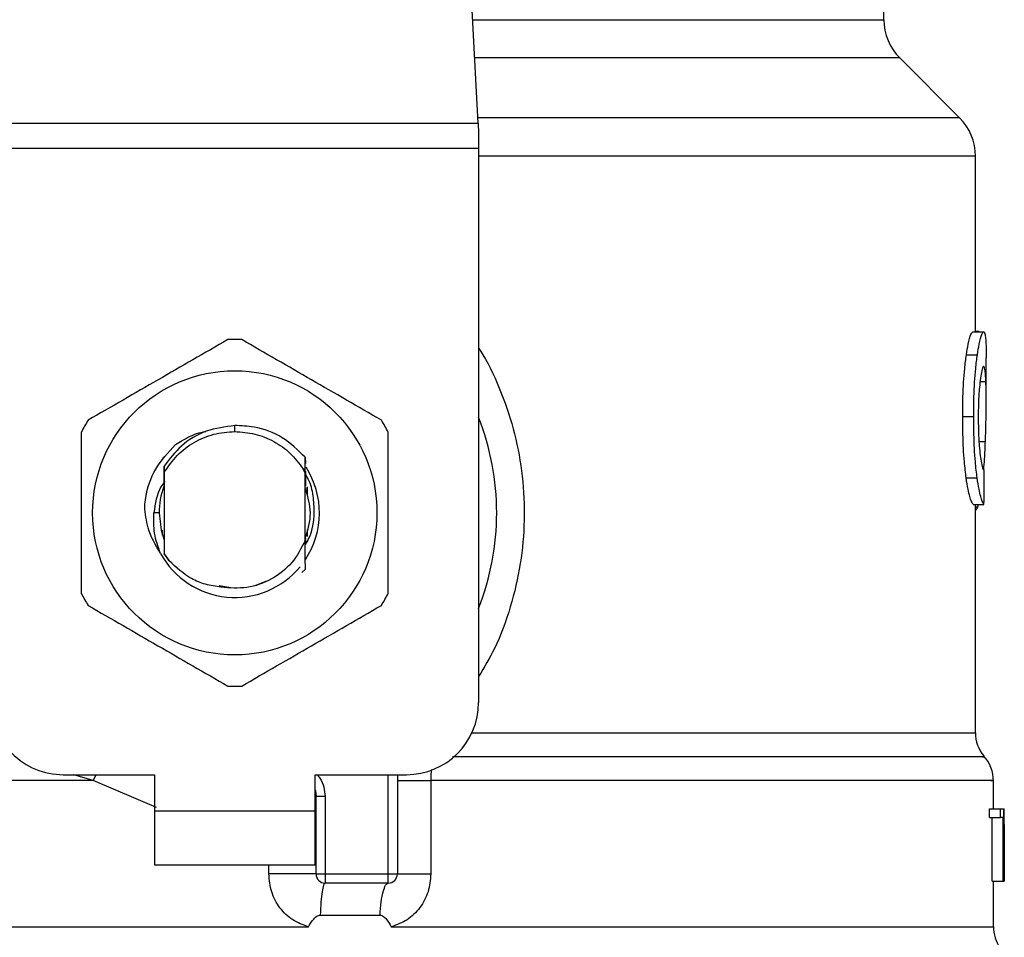
# Model space of a CAD drawing. Extents: x 0.4 to 10.6, y 0.4 to 8.1.
# Drawn here: x 7.2 to 7.3, y 6.5 to 6.6 of the extents above; entities that cross this region are included whole.
import ezdxf

# ---------------------------------------------------------------- set-up
doc = ezdxf.new("R2010")
doc.units = 0
doc.linetypes.add('SLD-SOLID', pattern=[0])
doc.layers.get('0').update_dxf_attribs({"linetype": 'CONTINUOUS'})

msp = doc.modelspace()

# ---------------------------------------------------------------- linework, layer by layer
at = {"color": 7, "linetype": 'SLD-SOLID'}
for p, q in [((7.247596367918858, 6.591718989424838), (7.246057933656035, 6.621462051842869)), ((7.277078940554871, 6.599227431944444), (7.277078940554871, 6.606195967758631)), ((7.28257224650043, 6.592103363942321), (7.278232063024951, 6.596443547417804)), ((7.21224282277113, 6.591718989424838), (7.247596367918858, 6.591718989424838)), ((7.247596367919447, 6.591718989424869), (7.24763613077895, 6.590950240807817)), ((7.247636130778951, 6.590950240807817), (7.24763613077895, 6.58986306611485)), ((7.24763613077895, 6.58986306611485), (7.212203059912218, 6.58986306611485)), ((7.24763613077895, 6.58986306611485), (7.247636130778361, 6.549611658142083)), ((7.283725369623506, 6.576534580076202), (7.283725369623506, 6.589319478801398)), ((7.283540370677764, 6.576534580076202), (7.284330449513333, 6.576534580076202)), ((7.283992431510072, 6.576561435019575), (7.283725369623506, 6.576561435019641)), ((7.283992431510072, 6.576534580076202), (7.283992431510072, 6.576561435019575)), ((7.283073191054219, 6.574882970582812), (7.28387011193993, 6.574882970582804)), ((7.284512771198308, 6.571482858876971), (7.284512771198308, 6.574663250183404)), ((7.282802425194189, 6.570398111179483), (7.283603365675511, 6.570398111179483)), ((7.22991959534529, 6.569296695365554), (7.229919615435469, 6.569734049921355)), ((7.224722774167115, 6.567397267491229), (7.224726018390149, 6.567401472483633)), ((7.224748865050014, 6.56743088740799), (7.224752124045101, 6.567435055386048)), ((7.224774966932266, 6.567464076585845), (7.224778227883071, 6.567468192235995)), ((7.235038101088125, 6.566395971596831), (7.235045899322163, 6.567424491052877)), ((7.235045886829002, 6.567424092335461), (7.235048127537168, 6.566975686163928)), ((7.224798271278328, 6.566791957424726), (7.224801485108841, 6.56633736831832)), ((7.224784870877992, 6.566079671294331), (7.224787659321613, 6.565358165632953)), ((7.224801485109055, 6.566337368318196), (7.224801485109055, 6.560445003086045)), ((7.235037566701841, 6.566273564209727), (7.234887908865268, 6.566582991983102)), ((7.234888175344338, 6.566583137960824), (7.235038114512952, 6.566395984363813)), ((7.235037705581511, 6.561388273815442), (7.235037705581509, 6.566273626433027)), ((7.235037706697441, 6.566273606359465), (7.235038102543974, 6.566395946225598)), ((7.283055670214003, 6.565923782424305), (7.283852849989281, 6.56592378242431)), ((7.224794179707993, 6.565374996625386), (7.224787660792983, 6.565358059199805)), ((7.23506157162246, 6.565331134151728), (7.235055025019658, 6.5653484014619)), ((7.235113949739911, 6.565187046542451), (7.235107402016429, 6.565205884034907)), ((7.235168939177312, 6.56528439653179), (7.235168939177312, 6.564631526900305)), ((7.235140142279589, 6.565109357127612), (7.235133593867478, 6.565129109182858)), ((7.235166337497894, 6.565027080697676), (7.235159788303606, 6.565047900869988)), ((7.283558859989844, 6.564006516068433), (7.284348670439841, 6.564006516068202)), ((7.283725369623506, 6.547403397529482), (7.283725369623506, 6.564006516068384)), ((7.28389950222613, 6.563821350155582), (7.283959337081257, 6.564006516068316)), ((7.224423532353115, 6.563391185701136), (7.224046564966049, 6.563391185701137)), ((7.224670251513256, 6.561762966506031), (7.224670251513256, 6.562123440055778)), ((7.224712121766165, 6.561634814992392), (7.224718717482395, 6.561615738244293)), ((7.235168939177312, 6.562150846996749), (7.235168939177312, 6.561666816533983)), ((7.224738317053649, 6.561558909128784), (7.22474490495197, 6.561540699315532)), ((7.224790712088133, 6.561416750168136), (7.224797258467438, 6.56139986058488)), ((7.224797258129926, 6.561399108929876), (7.224801209633848, 6.560404095067016)), ((7.235037705164236, 6.56138920729656), (7.23503849167903, 6.561391215436097)), ((7.235058036189831, 6.561441760752758), (7.235057203094127, 6.56109998520339)), ((7.235065102368571, 6.561320434481666), (7.235064567583162, 6.561458834447843)), ((7.235084122546199, 6.561511774491016), (7.235090640713566, 6.561529751158099)), ((7.224801209633614, 6.560404095066881), (7.225157386028883, 6.559898850261707)), ((7.224801485109072, 6.5604450030856), (7.224801211146572, 6.560404318568402)), ((7.225157386028883, 6.559898850261707), (7.224801485108831, 6.560445003085916)), ((7.235047910802455, 6.559297773647771), (7.234803935851188, 6.559054043379294)), ((7.235048157814584, 6.559298083362997), (7.235047910802455, 6.559297773647771)), ((7.228789961790457, 6.558119820793674), (7.229486317652637, 6.557981307000589)), ((7.231397374138709, 6.558097521728806), (7.232255529373791, 6.558455825599779)), ((7.21745240374424, 6.544362314310061), (7.224079700333151, 6.544362314310061)), ((7.224079700333151, 6.544362314310061), (7.224079700333151, 6.54173764239405)), ((7.23575949035743, 6.544362314310061), (7.242386786946341, 6.544362314310062)), ((7.235759490357921, 6.54173764239405), (7.23575949035743, 6.544362314310061)), ((7.241730618967338, 6.544362314310062), (7.241730618967338, 6.537144466541032)), ((7.24416360078997, 6.543931281503236), (7.244163601361423, 6.537144466539981)), ((7.285037705581511, 6.54186887599031), (7.285037705581511, 6.543934879833797)), ((7.235825107150291, 6.542766206817278), (7.235817247801701, 6.542765616768066)), ((7.235825107156314, 6.537144466544312), (7.235825107156312, 6.542766207163407)), ((7.236481275135316, 6.542766207163079), (7.235825107156312, 6.542766207163407)), ((7.236481275131365, 6.542766207163079), (7.236481275133834, 6.537144466541294)), ((7.224079700333151, 6.54173764239405), (7.235759490357921, 6.54173764239405)), ((7.224079700333151, 6.54173764239405), (7.224079700332659, 6.537800634520035)), ((7.235759490358413, 6.537800634520035), (7.235759490357921, 6.54173764239405)), ((7.284746337744609, 6.541249410432009), (7.284746337744618, 6.54186887599031)), ((7.284746337744618, 6.54186887599031), (7.285537864438456, 6.54186887599008)), ((7.285537864438851, 6.541249410432009), (7.285537864438456, 6.54186887599008)), ((7.285537864438456, 6.54186887599008), (7.285774425901181, 6.54186887599031)), ((7.285774425901181, 6.54186887599031), (7.285774425901178, 6.536619532158288)), ((7.285774425901181, 6.54186887599031), (7.285811325325074, 6.54186887599031)), ((7.285811325325065, 6.536619532158288), (7.285811325325074, 6.54186887599031)), ((7.285811325325074, 6.54186887599031), (7.285822607006768, 6.54186887599063)), ((7.284746337744609, 6.541249410432009), (7.285537864438851, 6.541249410432009)), ((7.284951884530598, 6.536619532158518), (7.284951884530598, 6.541249410431779)), ((7.285740496697908, 6.541249410431779), (7.285537864438851, 6.541249410432009)), ((7.285740496697906, 6.536619532158518), (7.285740496697908, 6.541249410431779)), ((7.285825107156314, 6.53988104162407), (7.285825107156314, 6.541077865616686)), ((7.285822147376639, 6.540740947416687), (7.285822147376639, 6.53661953215783)), ((7.224079700332659, 6.537800634520035), (7.235759490358413, 6.537800634520035)), ((7.235825107156314, 6.537144466544312), (7.236481275133834, 6.537144466541294)), ((7.236481275133834, 6.537144466541294), (7.241074450988334, 6.537144466541032)), ((7.236481275133834, 6.537144466541294), (7.236481275134675, 6.536488298562029)), ((7.241074450430283, 6.536488298562029), (7.241074450988334, 6.537144466541032)), ((7.241074450988334, 6.537144466541032), (7.241730618967338, 6.537144466541032)), ((7.284951884530598, 6.536619532158518), (7.285740496697906, 6.536619532158518)), ((7.285037705581511, 6.533305811091663), (7.285037705581511, 6.536619532158515)), ((7.285774425901178, 6.536619532158288), (7.285740496697906, 6.536619532158518)), ((7.285774425901178, 6.536619532158518), (7.285811325325065, 6.536619532158288)), ((7.285822147376639, 6.53661953215783), (7.285811325325065, 6.536619532158288)), ((7.241074450430283, 6.536488298562029), (7.236481275134675, 6.536488298562029)), ((7.236129284926177, 6.534160113835142), (7.240474682258144, 6.534160113731835)), ((7.22991959534529, 6.533310076096806), (7.230197240689956, 6.533310381402843)), ((7.230197240689956, 6.533310381402843), (7.235269209977717, 6.533310074647201))]:
    msp.add_line(p, q, dxfattribs=at)
at = {"color": 8, "linetype": 'SLD-SOLID'}
for p, q in [((7.247208000201928, 6.599227431944444), (7.277078940554871, 6.599227431944444)), ((7.278232063024951, 6.596443547417804), (7.247351994229096, 6.596443547417804)), ((7.282572246500457, 6.592103363942321), (7.247576486477716, 6.592103363942321)), ((7.283725369623506, 6.589319478762685), (7.247636130778361, 6.589319478762685)), ((7.284061898196268, 6.572922523069509), (7.284489381579157, 6.572922523069509)), ((7.283990010138306, 6.568584515839542), (7.284452544584412, 6.56858451583954)), ((7.283725369623506, 6.563821350155582), (7.28389950222613, 6.563821350155582)), ((7.247149054865474, 6.547403397529482), (7.283725369623622, 6.547403397529482)), ((7.219622183000851, 6.543931307584601), (7.218227699783329, 6.544362314310061)), ((7.219622182628773, 6.543931295574515), (7.219839806010792, 6.544362314310061)), ((7.224226588415481, 6.541967495672052), (7.219622183000829, 6.543931295574103)), ((7.241074450988334, 6.537144466541032), (7.241074450988334, 6.544362314310062)), ((7.232396813783154, 6.53714446654733), (7.232396815213272, 6.537800634520035))]:
    msp.add_line(p, q, dxfattribs=at)
at = {"color": 7, "linetype": 'SLD-SOLID', "flags": 128}
for points in [[(7.224423532353115, 6.563391185701136), (7.22456873780366, 6.562136182919017), (7.22476719377246, 6.561478212505683)], [(7.23575949035743, 6.543270219355626), (7.235777692721592, 6.543195652007951), (7.235825107156312, 6.542766207163407)]]:
    msp.add_lwpolyline(points, dxfattribs=at)
at = {"color": 7, "linetype": 'SLD-SOLID'}
msp.add_circle((7.22991959534529, 6.563391185701137), 0.01032539264095433, dxfattribs=at)
for centre, radius, start, end in [((7.281015948428886, 6.599227431944445), 0.003937007874014853, 180.0000000000267, 224.9999909719706), ((7.279788361749489, 6.589319478762685), 0.003937007874016629, 0, 45.00000441124603), ((7.22991959534529, 6.563391185701136), 0.01259842519685362, 87.69715987534282, 92.30284012465285), ((7.22991959534529, 6.563391185701136), 0.01902887139107681, 338.5966503605947, 21.40334963940862), ((7.22991959534529, 6.563391185701136), 0.01259842519685059, 147.697159875526, 152.3028401244615), ((7.22991959534529, 6.563391185701136), 0.01259842519685201, 27.69715987554918, 32.30284012448428), ((7.22991959534529, 6.563391185701137), 0.006152232013092714, 326.4713838609637, 32.67002861700865), ((7.22991959534529, 6.563391185701136), 0.005496062992174977, 159.5014630270339, 179.9999999992593), ((7.22991959534529, 6.563391185701137), 0.006152232013092368, 208.7053312662447, 320.396751450226), ((7.22991959534529, 6.563391185701136), 0.01259842519684964, 207.6971598755321, 212.302840124468), ((7.22991959534529, 6.563391185701136), 0.01259842519684957, 327.6971598755371, 332.3028401244695), ((7.22991959534529, 6.563391185701136), 0.01259842519684922, 267.6971598753472, 272.3028401246585), ((7.21745240374424, 6.549611658142083), 0.00524934383202158, 180, 270.0000000000008), ((7.242386786946341, 6.549611658142084), 0.00524934383202158, 270.0000000000008, 359.9999999999911), ((7.286350041539516, 6.547403422166098), 0.002624671916011605, 180.0005378097271, 219.7154009866961), ((7.282413033665501, 6.543931307584601), 0.002624671916010231, 359.3509633973509, 43.32555371503904), ((7.236481275135317, 6.537144466541032), 0.0006561679790033637, 179.9999997135907, 269.9999999440064), ((7.241074450988334, 6.537144466541032), 0.0006561679790042518, 269.9999512716416, 0), ((7.287662377497522, 6.533310381402843), 0.002624671916010635, 179.7877878033017, 215.6590828113469)]:
    msp.add_arc(centre, radius, start, end, dxfattribs=at)
for centre, major_axis, ratio, start_param, end_param in [((7.22991959534529, 6.605190758489371), (0, 0.5315652406705098), 0.1027026819589537, 4.634833952392386, 4.639520439110445), ((7.22991959534529, 6.541077865616686), (0, 0.08364044937072279), 0.6684028150450474, 4.712388980384699, 4.72184639209989), ((7.22991959534529, 6.539881041624071), (0, 0.08356785327570027), 0.6689834621763475, 4.702098887601263, 4.72267907321689)]:
    msp.add_ellipse(centre, major_axis=major_axis, ratio=ratio, start_param=start_param, end_param=end_param, dxfattribs=at)
for points, knots in [([(7.229413373964787, 6.575979436467813), (7.227723125453863, 6.575003576621665), (7.224342325525628, 6.573051682047285), (7.220961516865859, 6.571099760083865), (7.219270961082387, 6.570123711659884)], [0, 0, 0, 0, 0.4999552019647206, 1, 1, 1, 1]), ([(7.240568229608194, 6.570123711659887), (7.238877985935432, 6.571099579885996), (7.235497195684403, 6.573051491221793), (7.232116377348004, 6.575003396424796), (7.230425816725793, 6.575979436467811)], [0, 0, 0, 0, 0.4999552019670744, 0.9999999999999999, 0.9999999999999999, 0.9999999999999999, 0.9999999999999999]), ([(7.283073191054219, 6.574882970582812), (7.283116187591989, 6.575147212314895), (7.283221979863341, 6.575797374734323), (7.283397110187457, 6.576426404300205), (7.283494622960589, 6.576500036045291), (7.283540370677764, 6.576534580076202)], [0, 0, 0, 0, 0.266581671752659, 0.6559198023583824, 0.9999999999999999, 0.9999999999999999, 0.9999999999999999, 0.9999999999999999]), ([(7.28387011193993, 6.574882970582804), (7.283912482273842, 6.57514725924138), (7.284016709775103, 6.575797387384154), (7.28418927896418, 6.576426409791201), (7.284285363779081, 6.576500033658746), (7.284330449513333, 6.576534580076202)], [0, 0, 0, 0, 0.2666271073269716, 0.655880532419951, 1, 1, 1, 1]), ([(7.284330449513333, 6.576534580076202), (7.284346480667579, 6.576528089818523), (7.284378543149758, 6.576515109232847), (7.284429835737209, 6.576390014895957), (7.284454748930766, 6.576186646649531), (7.284471048017452, 6.57605359599626)], [0, 0, 0, 0, 0.2569260695510129, 0.513854922720205, 1, 1, 1, 1]), ([(7.284471048017452, 6.57605359599626), (7.284479858915278, 6.575932476633095), (7.28449747235247, 6.575690352806649), (7.284510855366336, 6.575219351827024), (7.284511009296119, 6.5748506888459), (7.284511087558363, 6.574663250183404)], [0, 0, 0, 0, 0.329776032271147, 0.6592392225009351, 1, 1, 1, 1]), ([(7.282802425194189, 6.570398111179483), (7.282806068531194, 6.570868772036915), (7.282815316552682, 6.572063468469841), (7.282910860407444, 6.573664928321832), (7.283029367431396, 6.574554141580472), (7.283073191054219, 6.574882970582812)], [0, 0, 0, 0, 0.2906112718825616, 0.7376696923122291, 0.9999999999999999, 0.9999999999999999, 0.9999999999999999, 0.9999999999999999]), ([(7.283603365675511, 6.570398111179483), (7.283606954578817, 6.570868769291594), (7.283616066212174, 6.57206369258407), (7.283710197855303, 6.57366511802931), (7.283826962470449, 6.574554358555218), (7.28387011193993, 6.574882970582804)], [0, 0, 0, 0, 0.2906282156623547, 0.737857088636561, 0.9999999999999999, 0.9999999999999999, 0.9999999999999999, 0.9999999999999999]), ([(7.284326022154968, 6.574050452079745), (7.284305288455525, 6.574037169151297), (7.284253861404998, 6.574004222699345), (7.284161119337496, 6.573669702718634), (7.284099843388497, 6.573224054281027), (7.284071307298327, 6.573016516671134)], [0, 0, 0, 0, 0.2652066749152683, 0.6578081788623312, 1, 1, 1, 1]), ([(7.284489381579157, 6.572922523069509), (7.284480603207118, 6.573101739344303), (7.284463556969656, 6.573449749563454), (7.284415295624916, 6.57391334375682), (7.284359364668174, 6.573999243853263), (7.284326022154968, 6.574050452079745)], [0, 0, 0, 0, 0.3001119171079313, 0.5827708123130201, 1, 1, 1, 1]), ([(7.284071307298327, 6.573016516671134), (7.284047939260437, 6.572803703072034), (7.283991740647166, 6.572291900189381), (7.283942293539998, 6.571347736044683), (7.283937148981458, 6.570651351983804), (7.283934881369514, 6.570344400706648)], [0, 0, 0, 0, 0.2847132229176604, 0.6847168077335412, 1, 1, 1, 1]), ([(7.284452544584412, 6.56858451583954), (7.284470053087016, 6.56911355069211), (7.284504231443347, 6.570146279881589), (7.284520475679444, 6.571640535465008), (7.284499772133714, 6.572494127907022), (7.284489381579157, 6.572922523069509)], [0, 0, 0, 0, 0.3434818893799007, 0.6705111610278505, 1, 1, 1, 1]), ([(7.283055670214003, 6.565923782424305), (7.283009159531916, 6.566305346504379), (7.282894287554481, 6.56724773260646), (7.282813100544519, 6.568841416434907), (7.282805377704373, 6.569967571951763), (7.282802425194189, 6.570398111179483)], [0, 0, 0, 0, 0.295901524995118, 0.7308169172641371, 1, 1, 1, 1]), ([(7.283852849989281, 6.56592378242431), (7.283807022148968, 6.566305406282211), (7.283693818829851, 6.567248088439454), (7.283613873507875, 6.568841786249305), (7.283606270677561, 6.569967848594825), (7.283603365675511, 6.570398111179483)], [0, 0, 0, 0, 0.2959185872123616, 0.7309741421682517, 1, 1, 1, 1]), ([(7.283934881369514, 6.570344400706648), (7.283936786341552, 6.570051641969758), (7.283941481724463, 6.569330049031666), (7.283990758913865, 6.568329506673892), (7.284052772144791, 6.567777397992419), (7.284078152531367, 6.567551434410782)], [0, 0, 0, 0, 0.2873838658562507, 0.7083449338749035, 1, 1, 1, 1]), ([(7.229919615435469, 6.569734049921355), (7.229218105228681, 6.569641584988394), (7.227814329949679, 6.569456555624875), (7.225993435230919, 6.568374560838802), (7.225183189128222, 6.567300713178699), (7.224799002730155, 6.566791537431683)], [0, 0, 0, 0, 0.3443803682480149, 0.6891313096276305, 1, 1, 1, 1]), ([(7.235045376817749, 6.567424025355079), (7.234518510919141, 6.567939161642134), (7.23346444835076, 6.568969757623453), (7.231588970588708, 6.569671739421767), (7.230388099943133, 6.569716563226767), (7.229919615435469, 6.569734049921355)], [0, 0, 0, 0, 0.378687738162283, 0.7576132199036215, 1, 1, 1, 1]), ([(7.218764739701895, 6.569246910509063), (7.218764734863734, 6.567295182436808), (7.218764725186544, 6.563391376526632), (7.218764734863156, 6.559487549360207), (7.218764739701895, 6.557535460893209)], [0, 0, 0, 0, 0.4999552019654311, 1, 1, 1, 1]), ([(7.225621881242811, 6.568348879550691), (7.22624674921696, 6.568742715887582), (7.226943710703412, 6.569181990694634), (7.227740860657212, 6.569288414486284), (7.227823317638149, 6.569299422935218)], [0, 0, 0, 0, 0.896560263794991, 1, 1, 1, 1]), ([(7.22991959534529, 6.569296695365535), (7.230411902700066, 6.56926120499352), (7.231396516681505, 6.56919022430198), (7.232776135568422, 6.56862152180322), (7.234000284111891, 6.567768160997836), (7.234592177806808, 6.566978123641556), (7.234888124435416, 6.56658310525553)], [0, 0, 0, 0, 0.250000554619658, 0.5000007394928598, 0.7500005546195805, 1, 1, 1, 1]), ([(7.241074450988685, 6.557535460893209), (7.241074455826847, 6.559487188965464), (7.241074465504036, 6.563390994875641), (7.241074455827425, 6.567294822042069), (7.241074450988685, 6.569246910509066)], [0, 0, 0, 0, 0.499955201965297, 1, 1, 1, 1]), ([(7.22337518569531, 6.563857875449973), (7.223396930787764, 6.564070226459738), (7.223492855720836, 6.565006978347197), (7.224058901145306, 6.566682835340664), (7.225091993827906, 6.567783936600819), (7.225621973257319, 6.568348804620322)], [0, 0, 0, 0, 0.1249244345374012, 0.5510837926850739, 1, 1, 1, 1]), ([(7.284335637452136, 6.566528925355803), (7.284354897219659, 6.566785001793818), (7.284404646179965, 6.567446460273769), (7.28443434396998, 6.568152073239522), (7.284452544584412, 6.56858451583954)], [0, 0, 0, 0, 0.3871390960669354, 1, 1, 1, 1]), ([(7.284078152531367, 6.567551434410782), (7.284104663807021, 6.567367198822748), (7.284169640059385, 6.566915657440172), (7.284278098480473, 6.566549461709597), (7.284339127155481, 6.566509487703073), (7.284367895234743, 6.566490644505381)], [0, 0, 0, 0, 0.267043402064295, 0.6544943257872773, 1, 1, 1, 1]), ([(7.224794185638482, 6.565375064151278), (7.22479473409738, 6.565612944104608), (7.22479583292386, 6.566089531853628), (7.224797468356869, 6.566557301841668), (7.224798287493763, 6.566791593098556)], [0, 0, 0, 0, 0.499131490095513, 1, 1, 1, 1]), ([(7.23505082298929, 6.566397807242017), (7.235051338414021, 6.566285168496809), (7.23505291927042, 6.565939694810663), (7.235054175470334, 6.565586627924642), (7.235055022096994, 6.565348675481806)], [0, 0, 0, 0, 0.3260414605350229, 1, 1, 1, 1]), ([(7.235061572108463, 6.565331471782405), (7.235062045887301, 6.565559670455385), (7.235062554768477, 6.565804776398018), (7.235063344911077, 6.56604533428978), (7.235063399414668, 6.566061927837449)], [0, 0, 0, 0, 0.9310205641268069, 1, 1, 1, 1]), ([(7.235698607958279, 6.563391185701136), (7.235685090520025, 6.563804455774113), (7.23565794726343, 6.564634309435943), (7.235415555842303, 6.565574415920324), (7.235149383463336, 6.566040988017894), (7.235089996423834, 6.566145087232453)], [0, 0, 0, 0, 0.4352534064876563, 0.873996586774333, 1, 1, 1, 1]), ([(7.283558859989844, 6.564006516068433), (7.283519017313933, 6.564066300390315), (7.283417951676561, 6.564217950360046), (7.28322433257571, 6.564846315577968), (7.283100642699209, 6.565636484408815), (7.283055670214003, 6.565923782424305)], [0, 0, 0, 0, 0.2928676529031131, 0.7428932753631977, 0.9999999999999999, 0.9999999999999999, 0.9999999999999999, 0.9999999999999999]), ([(7.284348670439841, 6.564006516068202), (7.284309402305514, 6.564066306956391), (7.284209814149864, 6.564217942993639), (7.284019023555282, 6.564846324099969), (7.283897164818635, 6.565636448024938), (7.283852849989281, 6.56592378242431)], [0, 0, 0, 0, 0.2929149059651571, 0.7428632846332123, 1, 1, 1, 1]), ([(7.224832637041383, 6.565675231979121), (7.224735836222255, 6.56554489178423), (7.22424838395879, 6.564888547926887), (7.22413631448348, 6.564057333345188), (7.224046500350532, 6.563391185701137)], [0, 0, 0, 0, 0.1985852285103789, 0.9999999999999999, 0.9999999999999999, 0.9999999999999999, 0.9999999999999999]), ([(7.235045909790754, 6.561532334230347), (7.235233322864532, 6.562151951387277), (7.235593318026753, 6.563342152126348), (7.235243076248976, 6.564532352865418), (7.235075169944081, 6.56510293644756)], [0, 0, 0, 0, 0.5205988675605562, 1, 1, 1, 1]), ([(7.224524061820559, 6.560436661846087), (7.224171067491151, 6.561040893435046), (7.223548758551224, 6.562106119384217), (7.223427372335673, 6.563328773192232), (7.223374840419023, 6.563857897093528)], [0, 0, 0, 0, 0.5672332611024311, 1, 1, 1, 1]), ([(7.283725369623506, 6.563571719984609), (7.28373957850479, 6.563579447964814), (7.283778172055888, 6.563600438371657), (7.283836865881041, 6.563681424920408), (7.283878553594132, 6.563774552369813), (7.28389950222613, 6.563821350155582)], [0, 0, 0, 0, 0.2247365680238536, 0.6104197823949569, 1, 1, 1, 1]), ([(7.224523463566167, 6.560436237214004), (7.224348519061181, 6.5609193059383), (7.224002578392874, 6.561874540956025), (7.224032014764125, 6.562889498808914), (7.22404656496596, 6.563391185701137)], [0, 0, 0, 0, 0.5057066746215129, 1, 1, 1, 1]), ([(7.235039744319916, 6.56106984443436), (7.235143324786138, 6.561234075532518), (7.235579536865293, 6.561925707762054), (7.235647093183402, 6.562757163083001), (7.235698607958279, 6.563391185701136)], [0, 0, 0, 0, 0.2374543740805193, 0.9999999999999999, 0.9999999999999999, 0.9999999999999999, 0.9999999999999999]), ([(7.224790710393605, 6.561416485346926), (7.224790200021924, 6.5611888464905), (7.224789384431689, 6.560825072333783), (7.224788153232005, 6.560468117068313), (7.224787692479818, 6.560334533603524)], [0, 0, 0, 0, 0.6257697316393457, 0.9999999999999999, 0.9999999999999999, 0.9999999999999999, 0.9999999999999999]), ([(7.235037705581511, 6.561388273815442), (7.234747212795325, 6.560821649935273), (7.234166710988994, 6.55968934579007), (7.232634365871839, 6.558504084503447), (7.230818917159356, 6.557829274407273), (7.229550752305435, 6.557936371870339), (7.22891716209973, 6.557989879033421)], [0, 0, 0, 0, 0.2501894368099533, 0.4999622259141879, 0.7501751959422308, 1, 1, 1, 1]), ([(7.235047911072651, 6.559297781945846), (7.235046798293715, 6.559512617292008), (7.23504446474013, 6.55996313785515), (7.235041243428381, 6.560659569704145), (7.235039408779093, 6.561146915210911), (7.235038490570242, 6.561390822840083)], [0, 0, 0, 0, 0.3128697860469067, 0.6561037311506732, 1, 1, 1, 1]), ([(7.235064564538364, 6.561458771065415), (7.235063477839729, 6.561456128573846), (7.235061304446285, 6.56145084360002), (7.235059131244485, 6.561445128783391), (7.235058044645499, 6.56144227138011)], [0, 0, 0, 0, 0.5000008806266324, 1, 1, 1, 1]), ([(7.22891716209973, 6.557989879033421), (7.228537785597106, 6.558045723762726), (7.227799181161307, 6.558154447324926), (7.226450700807336, 6.558704488239044), (7.225669595422031, 6.559425830501233), (7.225157386028966, 6.559898850261767)], [0, 0, 0, 0, 0.2666251166290436, 0.5190898552638197, 1, 1, 1, 1]), ([(7.219270961082387, 6.556658659742388), (7.220961204755148, 6.555682791516277), (7.224341995006176, 6.55373088018048), (7.227722813342576, 6.551778974977477), (7.229413373964787, 6.550802934934462)], [0, 0, 0, 0, 0.499955201967138, 1, 1, 1, 1]), ([(7.230425816725793, 6.550802934934462), (7.232116065236717, 6.551778794780609), (7.235496865164953, 6.553730689354987), (7.238877673824723, 6.555682611318408), (7.240568229608194, 6.556658659742389)], [0, 0, 0, 0, 0.4999552019646414, 1, 1, 1, 1]), ([(7.235269209975977, 6.533310074647199), (7.234873520145447, 6.533452211004073), (7.234074798409422, 6.53373912107594), (7.233148939816462, 6.534662014801526), (7.23251781338007, 6.535826915519593), (7.232437344334947, 6.536703133918703), (7.232396813783154, 6.53714446654733)], [0, 0, 0, 0, 0.2434947447629364, 0.4915075653814626, 0.7438831425645379, 1, 1, 1, 1]), ([(7.244163601361423, 6.537144466539981), (7.24412371280669, 6.536707065290261), (7.244043822043608, 6.5358310165127), (7.24341470020771, 6.534666094048417), (7.242489251506558, 6.533741428148758), (7.241689138820889, 6.533453424250155), (7.241291788044541, 6.533310396180795)], [0, 0, 0, 0, 0.2514369629763232, 0.5035903399687203, 0.7534737702160346, 1, 1, 1, 1]), ([(7.235269209977481, 6.533310074647904), (7.235388373338149, 6.533503966551381), (7.235560643020695, 6.533784268285679), (7.235828261963587, 6.534047077942348), (7.235996958666191, 6.534144854628528), (7.236087333935653, 6.534155276239315), (7.236129284925203, 6.534160113811449)], [0, 0, 0, 0, 0.5420675802113007, 0.7836453204937248, 0.8995710557424832, 1, 1, 1, 1]), ([(7.240474682257099, 6.534160113715695), (7.24051649955721, 6.534155652893308), (7.24060876634694, 6.534145810417587), (7.240775841676923, 6.53403808539861), (7.241014973462232, 6.533770317747396), (7.24118175454573, 6.533493214508987), (7.241291788044553, 6.533310396180805)], [0, 0, 0, 0, 0.1015944868327316, 0.2241607451793714, 0.4881415449420235, 0.9999999999999999, 0.9999999999999999, 0.9999999999999999, 0.9999999999999999])]:
    msp.add_open_spline(points, degree=3, knots=knots, dxfattribs=at)
at = {"color": 8, "linetype": 'SLD-SOLID'}
for points, knots in [([(7.247636130778738, 6.575346214731368), (7.247739758212087, 6.575192849709575), (7.248418126795444, 6.574188887638847), (7.249326314967945, 6.572104610212119), (7.250314353507438, 6.569149822194315), (7.250867751748183, 6.566037297872183), (7.251012842265138, 6.562866094308502), (7.250728101866108, 6.559666175408884), (7.24999617848854, 6.556530986175558), (7.248990474917314, 6.553756818604054), (7.248037677977909, 6.552167526980457), (7.247636130778388, 6.551497735155689)], [0, 0, 0, 0, 0.02239044001180346, 0.1465728772829062, 0.2714785769685301, 0.3955858168501698, 0.5219664945847008, 0.64802180974447, 0.7764039779130261, 0.9057675851171358, 1, 1, 1, 1]), ([(7.284236267307238, 6.545667365485048), (7.284281161104814, 6.545667365652868), (7.284536054729809, 6.545667366605699), (7.283302422986242, 6.545667368343538), (7.280487445947594, 6.545667370698565), (7.275921786803858, 6.54566737305359), (7.269940418828169, 6.545667375408612), (7.262668602209016, 6.545667377763632), (7.254559386492277, 6.545667380074346), (7.248616494322881, 6.545667381600054), (7.245731332680484, 6.545667382340756)], [0, 0, 0, 0, 0.02986865087110161, 0.169585312565179, 0.3093019689310552, 0.4490186199687232, 0.5887352656781768, 0.7284519060594074, 0.8681685411124082, 1, 1, 1, 1]), ([(7.244205160022641, 6.544731550711469), (7.244198308839589, 6.544674858140175), (7.24416824667831, 6.544426098005069), (7.24416562499228, 6.544146871857841), (7.244163600789935, 6.543931281502789)], [0, 0, 0, 0, 0.2279005487343706, 1, 1, 1, 1]), ([(7.219622183000829, 6.543931295574103), (7.217415906919216, 6.543931296090825), (7.213003354755994, 6.543931297124271), (7.206682157410799, 6.54393129867444), (7.200701281265612, 6.54393130022461), (7.195165411171979, 6.54393130177478), (7.190154368450791, 6.54393130332495), (7.185745420590359, 6.54393130487512), (7.182003318338038, 6.543931306425288), (7.178990975414145, 6.543931307975459), (7.176730674124136, 6.543931309525627), (7.17534343987954, 6.543931311075798), (7.174734227402201, 6.543931312231383), (7.17485390434835, 6.543931312870245), (7.174876784445925, 6.543931312992384)], [0, 0, 0, 0, 0.08899669481972745, 0.1779933896394525, 0.2669900844591778, 0.3559867792789035, 0.4449834740986285, 0.5339801689183538, 0.6229768637380793, 0.7119735585578045, 0.8009702533775298, 0.8899669481972547, 0.9789636430169806, 1, 1, 1, 1]), ([(7.235909376296886, 6.544362314310061), (7.235978742798177, 6.544281918363341), (7.236205015770395, 6.544019667428376), (7.23642226917758, 6.543465825149065), (7.236461849448308, 6.542996532348684), (7.236481275131365, 6.542766207163079)], [0, 0, 0, 0, 0.1837499790184982, 0.5993909614005434, 1, 1, 1, 1]), ([(7.284856515624388, 6.543931293378231), (7.284909295405661, 6.543931293223432), (7.285147337832163, 6.54393129252527), (7.283779658164153, 6.543931291283748), (7.280749102207677, 6.543931289653663), (7.275946222189656, 6.543931288023577), (7.269698725256218, 6.543931286393492), (7.262151162642257, 6.543931284763406), (7.25360066778612, 6.543931283133322), (7.247309289788687, 6.543931282046597), (7.24416360078997, 6.543931281503236)], [0, 0, 0, 0, 0.03910719153391913, 0.1763775927433583, 0.3136479939527986, 0.4509183951622377, 0.5881887963716779, 0.7254591975811171, 0.862729598790557, 1, 1, 1, 1]), ([(7.174810299495635, 6.533310228993008), (7.174807368566444, 6.533310228911946), (7.174651118748736, 6.533310224590525), (7.175204293567889, 6.53331021602874), (7.176539141613741, 6.533310203307655), (7.178897028969669, 6.53331019058657), (7.182094960133819, 6.533310177865486), (7.186116650613267, 6.533310165144401), (7.190883257170734, 6.533310152423316), (7.196316229603195, 6.533310139702232), (7.202322169689216, 6.533310126981147), (7.208798840151389, 6.533310114260061), (7.215635725109827, 6.533310101538977), (7.222716232011978, 6.533310088817893), (7.22751847423423, 6.533310080337168), (7.22991959534529, 6.533310076096806)], [0, 0, 0, 0, 0.001590512612644602, 0.08479130322045515, 0.1679920938294757, 0.2511928844397995, 0.3343936750515191, 0.4175944656647276, 0.5007952562795186, 0.5839960468959846, 0.6671968375142191, 0.750397628134315, 0.8335984187563651, 0.9167992093804629, 1, 1, 1, 1]), ([(7.241291788044549, 6.533310396180795), (7.243472981555333, 6.533310395975532), (7.247835368576901, 6.533310395565004), (7.254066092395526, 6.533310394949211), (7.259948642617984, 6.53331039433342), (7.265379739819042, 6.533310393717628), (7.270282606435811, 6.533310393101837), (7.274582449883, 6.533310392486045), (7.278217306635271, 6.533310391870253), (7.281125718252485, 6.533310391254461), (7.283290915651271, 6.533310390638669), (7.284581249881132, 6.533310390022877), (7.285130815873693, 6.533310389581606), (7.285002076086795, 6.533310389345599), (7.28498530622153, 6.533310389314858)], [0, 0, 0, 0, 0.08968793937342673, 0.1793758787468455, 0.2690638181202589, 0.3587517574936671, 0.4484396968670706, 0.5381276362404702, 0.6278155756138651, 0.7175035149872562, 0.8071914543606434, 0.8968793937340274, 0.9865673331074075, 1, 1, 1, 1])]:
    msp.add_open_spline(points, degree=3, knots=knots, dxfattribs=at)
at = {"color": 7, "linetype": 'SLD-SOLID'}
for points in [[(7.224801485108841, 6.56633736831832), (7.225092930235448, 6.566765357531017), (7.225675820488661, 6.56762133595641), (7.226933722139551, 6.568555207105623), (7.228370628341946, 6.569179492659005), (7.229403273010842, 6.569257627797252), (7.22991959534529, 6.569296695366375)], [(7.241730618967338, 6.543931307582239), (7.24176466281618, 6.543931305408988), (7.241832750513863, 6.543931301062488), (7.242367417150835, 6.543931294542737), (7.243151573536615, 6.543931288022987), (7.243826258372188, 6.543931283676486), (7.244163600789975, 6.543931281503236)], [(7.235825107156314, 6.537144466546543), (7.235812185410767, 6.537144466546543), (7.235786341919673, 6.537144466546543), (7.23558003849286, 6.537144466546543), (7.235259895143111, 6.537144466546543), (7.234826795314634, 6.537144466546543), (7.234301560097569, 6.537144466546543), (7.233704816525382, 6.537144466546543), (7.233060511674096, 6.537144466546543), (7.232618046413467, 6.537144466546543), (7.232396813783154, 6.537144466546543)], [(7.241730618967369, 6.537144466539981), (7.241764661451839, 6.537144466539981), (7.241832746420775, 6.537144466539981), (7.242367412323373, 6.537144466539981), (7.243151570174095, 6.537144466539981), (7.243826257251348, 6.537144466539981), (7.244163600789975, 6.537144466539981)], [(7.236481350112602, 6.536488298561566), (7.236442172475121, 6.536455980266642), (7.236363817200179, 6.536391343676813), (7.236258793489909, 6.535882637052683), (7.236173720911103, 6.535134451946297), (7.236144096920875, 6.534484893206239), (7.236129284925763, 6.534160113836259)], [(7.24047468225814, 6.534160113731842), (7.240499964549589, 6.534484897270006), (7.240550529132486, 6.535134464346336), (7.240695460484971, 6.535882654789435), (7.240874315718414, 6.536391358691488), (7.241007738487625, 6.536455985271848), (7.241074449872231, 6.536488298562029)]]:
    msp.add_open_spline(points, degree=3, dxfattribs=at)

doc.saveas('drawing.dxf')
